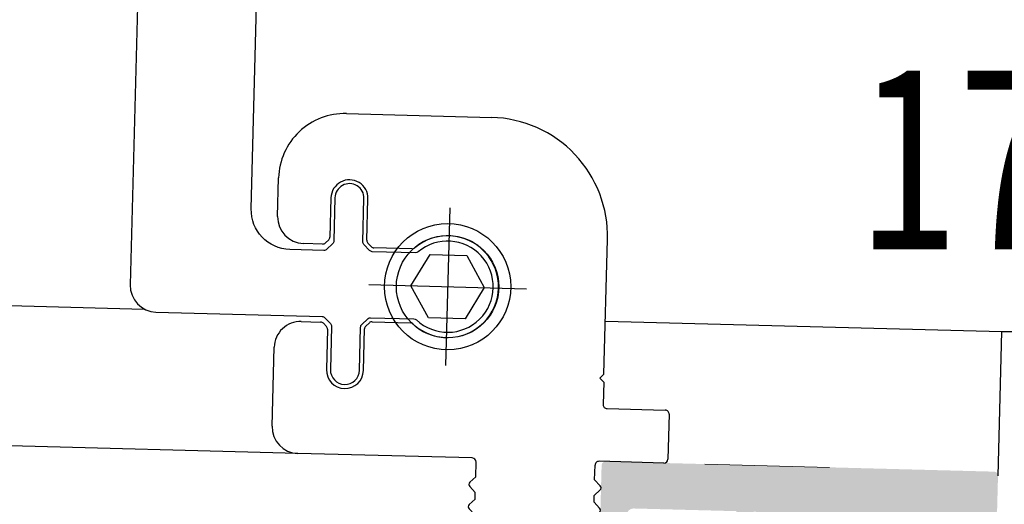
# Model space of a CAD drawing. Units: millimetres. Extents: x 3235 to 9300, y 6790 to 9026.
# Drawn here: x 4711 to 4721, y 7075 to 7079 of the extents above; entities that cross this region are included whole.
import ezdxf

# ---------------------------------------------------------------- set-up
doc = ezdxf.new("R2010")
doc.units = ezdxf.units.MM
doc.header["$PDMODE"] = 98
doc.styles.add('Perfil-01', font='TitilliumWeb-Light.ttf', dxfattribs={"height": 1.8})
doc.dimstyles.new('New_Cota-Perfil 1-2', dxfattribs={"dimtxt": 1.8, "dimasz": 2, "dimexe": 1, "dimexo": 1, "dimgap": 1, "dimtad": 0, "dimtih": 1, "dimtoh": 1, "dimdec": 1, "dimlfac": 2, "dimzin": 11, "dimdsep": 46, "dimtxsty": 'Perfil-01', "dimcen": 0.09, "dimadec": 1, "dimazin": 3, "dimtfac": 1, "dimtdec": 1, "dimtofl": 0, "dimtmove": 0, "dimatfit": 1, "dimfxl": 1, "dimfrac": 2, "dimtzin": 11, "dimlwd": 0, "dimlwe": 0, "dimarcsym": 0})

# ---------------------------------------------------------------- blocks, each defined once
blk = doc.blocks.new('UP-115C_1_2')
at = {"color": 0, "linetype": 'ByBlock', "lineweight": -2, "ltscale": 20}
for p, q in [((24300.02047201197, 24626.09462665569), (30285.54511934817, 24626.09462666296)), ((40189.30125343287, 24626.09462666842), (43102.42318638666, 24626.09462667206)), ((22300.02047201378, 9430.51406869381), (22300.02047201378, 22626.09462665569)), ((32285.54511935181, 22626.09462666296), (32285.54511935181, 21169.12898594455)), ((38189.30125343468, 21169.12898594455), (38189.30125343468, 22626.09462666842)), ((32197.67715370654, 20956.99695158692), (31958.92030213872, 20718.2401000191)), ((38515.92607064777, 20718.2401000191), (38277.16921907814, 20956.99695158874)), ((31746.7882677829, 20630.37213437565), (28702.42318639248, 20630.37213437565)), ((41702.4231863943, 20630.37213437565), (38728.05810500358, 20630.37213437565)), ((48102.42318639393, 19626.09462667206), (48102.42318639393, 8630.51406868908)), ((28702.42318639248, 17830.37213437456), (31846.78826778145, 17830.37213437456)), ((32058.92030213727, 17742.5041687311), (32324.97812061774, 17476.44635025063)), ((32412.8460862612, 17264.31431589481), (32412.8460862612, 14392.76149140824)), ((38007.19485778792, 14392.76149140824), (38007.19485778792, 17279.50888716077)), ((38095.06282343319, 17491.64092151659), (38345.92607064952, 17742.5041687311)), ((38558.05810500533, 17830.37213437638), (41702.4231863943, 17830.37213437638)), ((-22000.0118998496, 9130.514068712728), (-21389.31193174085, 9130.51406871159)), ((-20956.65820309887, 9563.167797353572), (-21389.31193174039, 9130.514068711818)), ((-20198.7545240795, 9130.533237677128), (-20631.38908375231, 9563.167797353572)), ((-19698.7545240795, 9130.533237677128), (-20198.7545240795, 9130.533237677128)), ((-19266.1199644067, 9563.167797351753), (-19698.7545240795, 9130.533237677128)), ((-18508.21628538733, 9130.533237675309), (-18940.85084506014, 9563.167797351753)), ((-18008.21628538733, 9130.533237675309), (-18508.21628538733, 9130.533237675309)), ((-17575.58172571453, 9563.167797349934), (-18008.21628538733, 9130.533237675309)), ((-16817.67804669516, 9130.53323767349), (-17250.31260636797, 9563.167797349934)), ((-16317.67804669516, 9130.53323767349), (-16817.67804669516, 9130.53323767349)), ((-15885.04348702236, 9563.167797360848), (-16317.67804669516, 9130.533237688041)), ((-15127.13980800299, 9130.533237684404), (-15559.7743676758, 9563.167797360848)), ((-14627.13980800299, 9130.533237684404), (-15127.13980800299, 9130.533237684404)), ((-14194.50524833019, 9563.167797359029), (-14627.13980800299, 9130.533237684404)), ((-13436.60156931082, 9130.533237682585), (-13869.23612898181, 9563.167797359029)), ((-12936.60156931082, 9130.533237682585), (-13436.60156931082, 9130.533237682585)), ((-12503.96700963802, 9563.16779735721), (-12936.60156931082, 9130.533237682585)), ((-11746.06333061683, 9130.533237680766), (-12178.69789028964, 9563.16779735721)), ((-11246.06333061683, 9130.533237680766), (-11746.06333061683, 9130.533237680766)), ((-10813.42877094585, 9563.16779735539), (-11246.06333061683, 9130.533237680766)), ((-10055.52509192466, 9130.533237678947), (-10488.15965159747, 9563.16779735539)), ((-9555.525091924665, 9130.533237678947), (-10055.52509192466, 9130.533237678947)), ((-9122.890532253678, 9563.167797353572), (-9555.525091924665, 9130.533237678947)), ((-8364.986853232494, 9130.533237677128), (-8797.6214129053, 9563.167797353572)), ((-7865.005974917949, 9130.552359362582), (-8365.005974917949, 9130.552359362582)), ((-7432.371415246962, 9563.186919037207), (-7865.005974917949, 9130.552359362582)), ((-6626.38455967226, 9563.148628367799), (-5900.000000000546, 8836.764068696539)), ((-5900.000000000546, 8836.76406869563), (-5194.117965630539, 9542.646103061545)), ((-426.5797650050445, 9563.148628367799), (299.8047946657607, 8836.764068696539)), ((299.8047946657607, 8836.76406869563), (1026.189354339749, 9563.148628366207)), ((1861.171159293917, 9563.186919037207), (2293.805718964904, 9130.552359362582)), ((2293.805718964904, 9130.552359362582), (2793.805718964904, 9130.552359362582)), ((2793.78659727945, 9130.533237677128), (3226.421156952256, 9563.167797353572)), ((3551.690276300633, 9563.167797353572), (3984.32483597162, 9130.533237678947)), ((3984.32483597162, 9130.533237678947), (4484.32483597162, 9130.533237678947)), ((4484.32483597162, 9130.533237678947), (4916.959395644426, 9563.16779735539)), ((5242.228514992803, 9563.16779735539), (5674.86307466379, 9130.533237680766)), ((5674.86307466379, 9130.533237680766), (6174.86307466379, 9130.533237680766)), ((6174.86307466379, 9130.533237680766), (6607.497634336597, 9563.16779735721)), ((6932.766753684974, 9563.16779735721), (7365.40131335778, 9130.533237682585)), ((7365.40131335778, 9130.533237682585), (7865.40131335778, 9130.533237682585)), ((7865.40131335778, 9130.533237682585), (8298.035873028768, 9563.167797359029)), ((8623.304992377145, 9563.167797359029), (9055.939552049951, 9130.533237684404)), ((9055.939552049951, 9130.533237684404), (9555.939552049951, 9130.533237684404)), ((9555.939552049951, 9130.533237684404), (9988.574111722757, 9563.167797360848)), ((10313.84323106932, 9563.167797360848), (10746.47779074212, 9130.533237688041)), ((10746.47779074212, 9130.53323767349), (11246.47779074212, 9130.53323767349)), ((11246.47779074212, 9130.53323767349), (11679.11235041493, 9563.167797349934)), ((12004.38146976149, 9563.167797349934), (12437.01602943429, 9130.533237675309)), ((12437.01602943429, 9130.533237675309), (12937.01602943429, 9130.533237675309)), ((12937.01602943429, 9130.533237675309), (13369.6505891071, 9563.167797351753)), ((13694.91970845366, 9563.167797351753), (14127.55426812646, 9130.533237677128)), ((14127.55426812646, 9130.533237677128), (14627.55426812646, 9130.533237677128)), ((14627.55426812646, 9130.533237677128), (15060.18882779927, 9563.167797353572)), ((15385.45794714583, 9563.167797353572), (15818.09250681863, 9130.533237680766)), ((15818.09250681863, 9130.533237666214), (16318.09250681863, 9130.533237666214)), ((16318.09250681863, 9130.533237666214), (16750.72706649144, 9563.167797342658)), ((17075.99618583799, 9563.167797342658), (17508.6307455108, 9130.533237668033)), ((17508.6307455108, 9130.533237668033), (18008.6307455108, 9130.533237668033)), ((18008.6307455108, 9130.533237668033), (18441.26530518361, 9563.167797344477)), ((18766.53442453016, 9563.167797344477), (19199.16898420297, 9130.533237669852)), ((19199.16898420297, 9130.533237669852), (19699.16898420297, 9130.533237669852)), ((19699.16898420297, 9130.533237669852), (20131.80354387578, 9563.167797346296)), ((20457.07266322234, 9563.167797346296), (20889.70722289514, 9130.53323767349)), ((20889.70722289514, 9130.53323767349), (22000.02047202724, 9130.514068699995)), ((-22300.01189985069, 430.5140686901723), (-22300.01189985069, 8830.514068713455)), ((-22000.0118998496, 130.5140686908999), (-21389.23535042022, 130.5140686908999)), ((-20956.65820309887, -302.0630786288621), (-21389.31193174039, 130.5906500128913)), ((-20198.7545240795, 130.571481047582), (-20631.38908375231, -302.0630786288621)), ((-19698.7545240795, 130.571481047582), (-20198.7545240795, 130.571481047582)), ((-19266.1199644067, -302.0630786270431), (-19698.7545240795, 130.571481047582)), ((-18508.21628538733, 130.571481049401), (-18940.85084506014, -302.0630786270431)), ((-18008.21628538733, 130.571481049401), (-18508.21628538733, 130.571481049401)), ((-17575.58172571453, -302.0630786252241), (-18008.21628538733, 130.571481049401)), ((-16817.67804669516, 130.57148105122), (-17250.31260636797, -302.0630786252241)), ((-16317.67804669516, 130.57148105122), (-16817.67804669516, 130.57148105122)), ((-15885.04348702236, -302.063078636138), (-16317.67804669516, 130.571481036668)), ((-15127.13980800299, 130.571481040306), (-15559.7743676758, -302.063078636138)), ((-14627.13980800299, 130.571481040306), (-15127.13980800299, 130.571481040306)), ((-14194.50524833019, -302.063078634319), (-14627.13980800299, 130.571481040306)), ((-13436.60156931082, 130.571481042125), (-13869.23612898181, -302.063078634319)), ((-12936.60156931082, 130.571481042125), (-13436.60156931082, 130.571481042125)), ((-12503.96700963802, -302.0630786325), (-12936.60156931082, 130.571481042125)), ((-11746.06333061683, 130.571481043944), (-12178.69789028964, -302.0630786325)), ((-11246.06333061683, 130.571481043944), (-11746.06333061683, 130.571481043944)), ((-10813.42877094585, -302.063078630681), (-11246.06333061683, 130.571481043944)), ((-10055.52509192466, 130.571481045763), (-10488.15965159747, -302.063078630681)), ((-9555.525091924665, 130.571481045763), (-10055.52509192466, 130.571481045763)), ((-9122.890532253678, -302.0630786288621), (-9555.525091924665, 130.571481045763)), ((-8364.986853232494, 130.571481047582), (-8797.6214129053, -302.0630786288621)), ((-7865.005974917949, 130.5523593621274), (-8365.005974917949, 130.5523593621274)), ((-7432.371415246962, -302.0822003124977), (-7865.005974917949, 130.5523593621274)), ((-6626.38455967226, -302.0439096430891), (-5900.000000000546, 424.3406500281708)), ((-5900.000000000546, 424.3406500290803), (-5194.117965630539, -281.5413843368333)), ((-426.5797650050445, -302.0439096430891), (299.8047946657607, 424.3406500281708)), ((299.8047946657607, 424.3406500290803), (1026.189354339749, -302.0439096414975)), ((1861.171159293917, -302.0822003124977), (2293.805718964904, 130.5523593621274)), ((2293.805718964904, 130.5523593621274), (2793.805718964904, 130.5523593621274)), ((2793.78659727945, 130.571481047582), (3226.421156952256, -302.0630786288621)), ((3551.690276300633, -302.0630786288621), (3984.32483597162, 130.571481045763)), ((3984.32483597162, 130.571481045763), (4484.32483597162, 130.571481045763)), ((4484.32483597162, 130.571481045763), (4916.959395644426, -302.063078630681)), ((5242.228514992803, -302.063078630681), (5674.86307466379, 130.571481043944)), ((5674.86307466379, 130.571481043944), (6174.86307466379, 130.571481043944)), ((6174.86307466379, 130.571481043944), (6607.497634336597, -302.0630786325)), ((6932.766753684974, -302.0630786325), (7365.40131335778, 130.571481042125)), ((7365.40131335778, 130.571481042125), (7865.40131335778, 130.571481042125)), ((7865.40131335778, 130.571481042125), (8298.035873028768, -302.063078634319)), ((8623.304992377145, -302.063078634319), (9055.939552049951, 130.571481040306)), ((9055.939552049951, 130.571481040306), (9555.939552049951, 130.571481040306)), ((9555.939552049951, 130.571481040306), (9988.574111722757, -302.063078636138)), ((10313.84323106932, -302.063078636138), (10746.47779074212, 130.571481036668)), ((10746.47779074212, 130.57148105122), (11246.47779074212, 130.57148105122)), ((11246.47779074212, 130.57148105122), (11679.11235041493, -302.0630786252241)), ((12004.38146976149, -302.0630786252241), (12437.01602943429, 130.571481049401)), ((12437.01602943429, 130.571481049401), (12937.01602943429, 130.571481049401)), ((12937.01602943429, 130.571481049401), (13369.6505891071, -302.0630786270431)), ((13694.91970845366, -302.0630786270431), (14127.55426812646, 130.571481047582)), ((14127.55426812646, 130.571481047582), (14627.55426812646, 130.571481047582)), ((14627.55426812646, 130.571481047582), (15060.18882779927, -302.0630786288621)), ((15385.45794714583, -302.0630786288621), (15818.09250681863, 130.571481043944)), ((15818.09250681863, 130.5714810584959), (16318.09250681863, 130.5714810584959)), ((16318.09250681863, 130.5714810584959), (16750.72706649144, -302.0630786179481)), ((17075.99618583799, -302.0630786179481), (17508.6307455108, 130.5714810566769)), ((17508.6307455108, 130.5714810566769), (18008.6307455108, 130.5714810566769)), ((18008.6307455108, 130.5714810566769), (18441.26530518361, -302.0630786197671)), ((18766.53442453016, -302.0630786197671), (19199.16898420297, 130.5714810548579)), ((19199.16898420297, 130.5714810548579), (19699.16898420297, 130.5714810548579)), ((19699.16898420297, 130.5714810548579), (20131.80354387578, -302.0630786215861)), ((20457.07266322234, -302.0630786215861), (20889.70722289514, 130.57148105122)), ((20889.68805391687, 130.5140687061339), (22000.02047202724, 130.5140687036328)), ((22300.02047201378, -5072.905933546281), (22300.02047201378, -169.4859313083725)), ((26300.02047202834, -669.4859313101915), (26300.02047202834, -5072.905933546281)), ((28299.94980947595, -369.4859313109191), (26600.02047202761, -369.4859313109191)), ((26000.02047202724, -5372.905933545553), (22600.02047201306, -5372.905933545553))]:
    blk.add_line(p, q, dxfattribs=at)
at = {"color": 0, "linetype": 'ByBlock', "lineweight": -2}
for p, q in [((-7273.933549691265, 9630.51406869613), (-6789.01911934463, 9630.514068694993)), ((-7273.933549683534, 9630.514068696357), (-6789.019119344175, 9630.514068694993)), ((-4981.985931274721, 9630.514068704999), (-589.2143246783235, 9630.514068694993)), ((1702.733293730489, 9630.514068696357), (1188.823914009845, 9630.514068694993)), ((-7273.933549691265, -369.4093499714199), (-6789.01911934463, -369.4093499702831)), ((-7273.933549683534, -369.4093499716473), (-6789.019119344175, -369.4093499702831)), ((-4981.985931274721, -369.4093499802875), (-589.2143246783235, -369.4093499702831)), ((1702.733293730489, -369.4093499716473), (1188.823914009845, -369.4093499702831)), ((28299.94980947686, -369.4859313109191), (28599.98810015077, -69.44764063837283)), ((28599.98810015077, -69.44764063837283), (28899.98810014913, -369.4476406378726)), ((28899.98810014913, -369.4476406378726), (39102.38810014926, -369.4476406378726))]:
    blk.add_line(p, q, dxfattribs=at)
at = {"color": 0, "linetype": 'ByBlock', "lineweight": -2, "ltscale": 20}
for centre, radius, start, end in [((24300.02047201378, 22626.09462665569), 2000, 90.00000000010422, 180), ((30285.54511935181, 22626.09462666296), 2000, 0, 90.00000000010422), ((40189.30125343468, 22626.09462666842), 2000, 90.00000000010422, 180), ((43102.42318639393, 19626.09462667206), 5000, 0, 90.00000000010422), ((31985.5451193489, 21169.12898594455), 300.0000000024556, 315.0000000000092, 0), ((38489.30125343395, 21169.12898594455), 300.000000000115, 180, 224.9999999999908), ((28702.42318639248, 19230.37213437601), 1399.999999999636, 90, 270), ((31746.7882677829, 20930.37213437492), 299.9999999993111, 269.9999999998957, 314.9999999998619), ((38728.05810500358, 20930.37213437492), 299.9999999992724, 225.0000000001382, 270.0000000001042), ((41702.4231863943, 19230.37213437601), 1399.999999999636, 270, 90), ((31846.78826778145, 17530.37213437528), 299.9999999992724, 45.00000000013819, 90.00000000020843), ((32112.84608626192, 17264.31431589481), 299.9999999997131, 0, 44.99999999999079), ((38307.194857789, 17279.50888715895), 300.0000000001819, 134.9999999997144, 179.9999999996873), ((38558.05810500716, 17530.37213437528), 300.0000000008385, 90.00000000031268, 135.0000000001566), ((35210.02047203184, 11630.51406868908), 3850.000000013117, 138.2714904521523, 41.72850954799485), ((32112.84608625829, 14392.76149139732), 300.0000000041609, 318.2714904541917, 0), ((38307.194857789, 14392.76149140824), 300.000000000703, 180, 221.7285095478476), ((-22000.01189985142, 8830.514068713455), 299.9999999992724, 89.99999999989578, 180), ((-20794.02364342468, 9400.533237681202), 229.9999999998845, 44.9999999998434, 135.0000000001566), ((-19103.48540473433, 9400.533237679383), 230.0000000002061, 44.99999999969601, 135.000000000304), ((-17412.94716604034, 9400.533237677564), 230.0000000002061, 44.99999999969601, 135.000000000304), ((-15722.40892734817, 9400.533237688478), 229.9999999998845, 44.9999999998434, 135.0000000001566), ((-14031.870688656, 9400.533237686659), 230.0000000002061, 44.99999999969601, 135.000000000304), ((-12341.33244996383, 9400.53323768484), 230.0000000002061, 44.99999999969601, 135.000000000304), ((-10650.79421127166, 9400.533237683021), 230.0000000002061, 44.99999999969601, 135.000000000304), ((-8960.255972579489, 9400.533237681202), 230.0000000002061, 44.99999999969601, 135.000000000304), ((-7269.736855572773, 9400.552359364838), 230.0000000002061, 88.95449476078973, 135.000000000304), ((-4981.985931275631, 9330.514068704815), 300.0000000000001, 89.99999999984367, 134.9999999998618), ((1698.536599619729, 9400.552359364838), 230.0000000002061, 44.99999999969601, 91.04550523921027), ((3389.055716626444, 9400.533237681202), 230.0000000002061, 44.99999999969601, 135.000000000304), ((5079.593955318614, 9400.533237683021), 230.0000000002061, 44.99999999969601, 135.000000000304), ((6770.132194010785, 9400.53323768484), 230.0000000002061, 44.99999999969601, 135.000000000304), ((8460.670432702957, 9400.533237686659), 230.0000000002061, 44.99999999969601, 135.000000000304), ((10151.20867139513, 9400.533237688478), 229.9999999998845, 44.9999999998434, 135.0000000001566), ((11841.7469100873, 9400.533237677564), 230.0000000002061, 44.99999999969601, 135.000000000304), ((13532.28514878129, 9400.533237679383), 230.0000000002061, 44.99999999969601, 135.000000000304), ((15222.82338747164, 9400.533237681202), 229.9999999998845, 44.9999999998434, 135.0000000001566), ((16913.36162616381, 9400.533237670288), 230.0000000002061, 44.99999999969601, 135.000000000304), ((18603.89986485779, 9400.533237672107), 230.0000000002061, 44.99999999969601, 135.000000000304), ((20294.43810354815, 9400.533237673926), 229.9999999998845, 44.9999999998434, 135.0000000001566), ((22000.02047202724, 9430.514068706543), 299.9999999865395, 269.9999999977072, 359.9999999976029), ((39102.42318639393, 8630.51406868908), 8999.999999999887, 270, 0), ((-22000.01189985142, 430.5140686901723), 299.9999999992724, 180, 270.0000000001042), ((22000.02047202724, -169.4859313029156), 299.9999999865395, 0, 90.00000000229285), ((-20794.02364342468, -139.4285189564926), 229.9999999998845, 224.9999999998434, 315.0000000001566), ((-19103.48540473433, -139.4285189546736), 230.0000000002061, 224.999999999696, 315.000000000304), ((-17412.94716604034, -139.4285189528546), 230.0000000002061, 224.999999999696, 315.000000000304), ((-15722.40892734817, -139.4285189637685), 229.9999999998845, 224.9999999998434, 315.0000000001566), ((-14031.870688656, -139.4285189619495), 230.0000000002061, 224.999999999696, 315.000000000304), ((-12341.33244996383, -139.4285189601305), 230.0000000002061, 224.999999999696, 315.000000000304), ((-10650.79421127166, -139.4285189583115), 230.0000000002061, 224.999999999696, 315.000000000304), ((-8960.255972579489, -139.4285189564926), 230.0000000002061, 224.999999999696, 315.000000000304), ((-7269.736855572773, -139.4476406401282), 230.0000000002061, 224.999999999696, 271.0455052392103), ((-4981.985931275631, -69.40934998010562), 300.0000000000001, 225.0000000001382, 270.0000000001563), ((1698.536599619729, -139.4476406401282), 230.0000000002061, 268.9544947607897, 315.000000000304), ((3389.055716626444, -139.4285189564926), 230.0000000002061, 224.999999999696, 315.000000000304), ((5079.593955318614, -139.4285189583115), 230.0000000002061, 224.999999999696, 315.000000000304), ((6770.132194010785, -139.4285189601305), 230.0000000002061, 224.999999999696, 315.000000000304), ((8460.670432702957, -139.4285189619495), 230.0000000002061, 224.999999999696, 315.000000000304), ((10151.20867139513, -139.4285189637685), 229.9999999998845, 224.9999999998434, 315.0000000001566), ((11841.7469100873, -139.4285189528546), 230.0000000002061, 224.999999999696, 315.000000000304), ((13532.28514878129, -139.4285189546736), 230.0000000002061, 224.999999999696, 315.000000000304), ((15222.82338747164, -139.4285189564926), 229.9999999998845, 224.9999999998434, 315.0000000001566), ((16913.36162616381, -139.4285189455786), 230.0000000002061, 224.999999999696, 315.000000000304), ((18603.89986485779, -139.4285189473976), 230.0000000002061, 224.999999999696, 315.000000000304), ((20294.43810354815, -139.4285189492166), 229.9999999998845, 224.9999999998434, 315.0000000001566), ((26600.02047202761, -669.4859313101915), 299.9999999992724, 89.99999999989578, 180), ((22600.02047201306, -5072.905933546281), 299.9999999992724, 180, 270), ((26000.02047202724, -5072.905933546281), 299.9999999997272, 269.9999999998957, 0)]:
    blk.add_arc(centre, radius, start, end, dxfattribs=at)
at = {"color": 0, "linetype": 'ByBlock', "lineweight": -2}
for centre, start, end in [((-6789.01911934463, 9400.514068694974), 44.99999999998158, 89.99999999989578), ((-589.2143246783235, 9400.514068694974), 44.99999999998158, 89.99999999989578), ((1188.823914009845, 9400.514068694974), 90.00000000010422, 135.0000000000184), ((-6789.01911934463, -139.4093499702649), 270.0000000001042, 315.0000000000184), ((-589.2143246783235, -139.4093499702649), 270.0000000001042, 315.0000000000184), ((1188.823914009845, -139.4093499702649), 224.9999999999816, 269.9999999998957)]:
    blk.add_arc(centre, 230.0000000000001, start, end, dxfattribs=at)
blk = doc.blocks.new('UP-116C_1_2')
at = {"color": 0, "linetype": 'ByBlock', "lineweight": -2, "flags": 128}
blk.add_lwpolyline([(-24004.09018051869, -500.0349076617566, 0.4141972610232214), (-22004.20149374077, -2500.034904564018), (-22004.20018051955, -2500.034910761315), (-9431.240180520035, -2500.734910761821), (-9431.237551088998, -2500.734908124286, -0.1988636440319541), (-9219.150183240345, -2588.574922006956), (-9219.150180519136, -2588.574910761963), (-8787.780180518894, -3019.844910761094), (-8787.780186887176, -3019.844925287543, -0.1989358284932966), (-8699.8901805473, -3231.994911098809), (-8699.890180520015, -3231.994910762296), (-8699.890180520015, -6500.394910761315), (-8699.858625448542, -6500.396854642532, 0.9999826923013634), (-6499.858626106288, -6500.434931909695), (-6499.890180519287, -6500.434910762124), (-6499.890180519287, -3232.094910761589), (-6499.890180492002, -3232.094917007998, -0.1989358410933068), (-6412.000184436693, -3019.94491239202), (-6412.000180520408, -3019.944910762206), (-5980.530180519054, -2588.574910761963), (-5980.530174059822, -2588.574918263475, -0.1988225568566034), (-5768.490235532227, -2500.734910772735), (-5768.490180518711, -2500.734910761821), (-2494.52018052034, -2500.034910761315), (-2494.518891397092, -2500.034916900404, -0.1840259852933355), (-2294.898371705131, -2576.032116170609), (-2294.898356696649, -2576.032129540181, 2.230176365816213), (-2294.970417075092, 2575.9679316252), (-2294.970477498282, 2575.967877794028, -0.1839754239532439), (-2494.530184489122, 2499.965089253237), (-2494.530180520087, 2499.965089238685), (-5768.430180520227, 2499.965089238685), (-5768.430184241879, 2499.96508926597, -0.1989088394108642), (-5980.558146164185, 2587.83305488214), (-5980.560180520115, 2587.835089238069), (-6412.020180519903, 3019.295089237858), (-6412.022214875833, 3019.297123593788, -0.1989088394108642), (-6499.890180492002, 3231.425085516094), (-6499.890180519287, 3231.425089237746), (-6499.890180519287, 6499.965089238685), (-6499.858065686567, 6500.000000001819, 1), (-8699.858065687295, 6500.000000001819), (-8699.890180520015, 6499.965089238685), (-8699.890180520015, 3231.325089238453), (-8699.8901805473, 3231.325085514982, -0.1989088394108642), (-8787.758146163469, 3019.197123594495), (-8787.760180519399, 3019.195089238565), (-9219.120180519894, 2587.835089238069), (-9219.122214875824, 2587.83305488214, -0.1989088394108642), (-9431.250176796311, 2499.96508926597), (-9431.250180519783, 2499.965089238685), (-12004.09018051869, 2499.965089238685, -0.4142135623730951), (-15004.09018051869, 5499.965089236866), (-15004.09018051869, 42104.96508923825), (-15304.09018051978, 42404.96508923752), (-15004.09018051869, 42704.96508923679), (-15004.09018051869, 43904.96508923752), (-15004.09018051869, 43904.96539466949, -0.4142132641759834), (-14704.09018051942, 44204.96508923679), (3992.109819480902, 44204.96508923679, 0.4142135623730951), (4992.109819480902, 45204.96508923861), (4992.109819480902, 51199.9650892376, 0.4142135623730951), (3992.109819480902, 52199.9650892376), (-4484.030180519767, 52199.96508923941), (-4484.026111807907, 52199.96508923941, 0.198912367379658), (-4696.158146163725, 52112.09712359414), (-4696.160180519655, 52112.09508923821), (-5008.290180519907, 51799.96508923796), (-5320.290180519805, 52112.06508923897), (-5320.288264982082, 52112.06314104675, 0.1989504445459933), (-5532.450174920086, 52199.96508921031), (-5532.450180518936, 52199.96508923941), (-14004.09018051869, 52199.9650892376, -0.4142135623730951), (-15004.09018051869, 53199.9650892376), (-15004.09018051869, 54199.9650892376), (-15004.09018051869, 54199.96576797712, 0.4142133635750137), (-16004.09018051778, 55199.9650892376), (-23004.09018051778, 55199.96508923941), (-23004.09027748083, 55199.96508923941, 0.4142135339733675), (-24004.09018051869, 54199.9650892376), (-24004.09018051869, -500.0349107613147)], format="xyb", dxfattribs=at)
blk = doc.blocks.new('*D249')
at = {"color": 0, "lineweight": 0}
for p, q in [((4718.221552309304, 7075.006654893099), (4719.475995642799, 7074.973806138355)), ((4725.039270804347, 7075.006655069192), (4723.784820746147, 7074.973806138355))]:
    blk.add_line(p, q, dxfattribs=at)
for start, end in [(215.4561851013915, 252.4123702028037), (287.5876297971964, 324.5438148986086)]:
    blk.add_arc((4721.630408194473, 7074.917390860248), 3.15515106811883, start, end, dxfattribs=at)
at = {"color": 0}
for points in [[(4719.379155876829, 7073.184485478219), (4718.741544892523, 7072.989814789269), (4718.476338317823, 7074.999983086663)], [(4724.519271496422, 7072.989814789269), (4723.881660512116, 7073.184485478219), (4724.784478071122, 7074.999983086663)]]:
    blk.add_solid(points, dxfattribs=at)
at = {"layer": 'DEFPOINTS', "color": 0}
for p in [(4723.1840789161, 7077.663494563936), (4717.221894984328, 7075.032831841407), (4726.038928129323, 7075.032832017499), (4721.630408194473, 7074.917390860248)]:
    blk.add_point(p, dxfattribs=at)
at = {"color": 0, "insert": (4721.630408194473, 7078.072541928367), "char_height": 1.8, "attachment_point": 5, "style": 'Perfil-01'}
blk.add_mtext('\\H1x;\\W0.75;177%%d', dxfattribs=at)

msp = doc.modelspace()

# ---------------------------------------------------------------- hatches: boundary and pattern name
at = {"true_color": 0x767676}
h = msp.add_hatch(color=8, dxfattribs=at)
edge = h.paths.add_edge_path(flags=16)
edge.add_arc((4717.50155395569, 7074.492552742922), 0.06660000000000002, 88.50000000026262, 178.5000000002626, ccw=False)
edge.add_line((4717.503297340447, 7074.559129920766), (4718.727838057081, 7074.527064193601))
edge.add_arc((4718.726792026226, 7074.487117886893), 0.03996000000232598, -1.4999999993673896, 88.49999999932902, ccw=False)
edge.add_line((4718.766738332935, 7074.486071856038), (4718.623447098998, 7069.014000401036))
edge.add_arc((4718.556869921154, 7069.015743785794), 0.06660000000000002, 268.5000000002626, 358.5000000002626, ccw=False)
edge.add_line((4718.555126536396, 7068.949166607952), (4717.357216690893, 7068.980534981213))
edge.add_arc((4717.358960075651, 7069.047112159056), 0.06660000000000002, 178.5000000002626, 268.5000000002626, ccw=False)
edge.add_line((4717.292382897807, 7069.048855543813), (4717.345478203797, 7071.076483475354))
edge.add_arc((4717.385424510507, 7071.075437444499), 0.03996000000329517, 133.4999999997485, 178.5000000006667, ccw=False)
edge.add_line((4717.35791786166, 7071.104423404367), (4717.41588950342, 7071.159436438271))
edge.add_line((4717.41588950342, 7071.15943643827), (4717.415890106025, 7071.159437010134))
edge.add_arc((4717.388383132542, 7071.188422661927), 0.03996000000018663, 313.500641706788, 358.5000000005301)
edge.add_line((4717.428329439248, 7071.187376631073), (4717.45042048094, 7072.030999477545))
edge.add_line((4717.45042048094, 7072.030999477545), (4717.450420465545, 7072.030998889657))
edge.add_arc((4717.410474160048, 7072.032044966632), 0.03995999999941854, 358.4999338476752, 403.4993082802171)
edge.add_line((4717.439460451993, 7072.059551265533), (4717.439459856133, 7072.059551893453))
edge.add_line((4717.439459856132, 7072.059551893453), (4717.431777051642, 7072.06764788012))
edge.add_line((4717.431777051643, 7072.06764788012), (4717.431777347962, 7072.067647567866))
edge.add_arc((4717.460763275296, 7072.09515425099), 0.03995999999984399, 133.4999999461397, 223.5000677609708, ccw=False)
edge.add_line((4717.433256626478, 7072.124140210883), (4717.441352335154, 7072.131822751544))
edge.add_line((4717.441352335154, 7072.131822751544), (4717.441352933087, 7072.131823318974))
edge.add_arc((4717.413845964276, 7072.160808975201), 0.03996000000018663, 313.5006324714707, 358.4999999992266)
edge.add_line((4717.453792270982, 7072.159762944346), (4717.475883312673, 7073.003385790818))
edge.add_line((4717.475883312674, 7073.003385790818), (4717.475883297628, 7073.003385216256))
edge.add_arc((4717.435936991782, 7073.004431279905), 0.03995999999941854, 358.4999529613123, 403.4993198704896)
edge.add_line((4717.464923278163, 7073.03193758467), (4717.464922687867, 7073.031938206726))
edge.add_line((4717.464922687866, 7073.031938206728), (4717.409909653962, 7073.089909848487))
edge.add_arc((4717.43889561383, 7073.117416497334), 0.03996000000322767, 178.5000000006667, 223.5000000015921, ccw=False)
edge.add_line((4717.39894930712, 7073.118462528188), (4717.434976777846, 7074.49429612768))
edge = h.paths.add_edge_path()
edge.add_line((4721.136633041513, 7074.930320817679), (4717.221894984323, 7075.032831841409))
edge.add_arc((4717.220848953468, 7074.992885534701), 0.03996000000232598, 88.49999999932898, 178.5000000006326)
edge.add_line((4717.18090264676, 7074.993931565555), (4716.830830987494, 7061.625234254609))
edge.add_arc((4716.870777294202, 7061.624188223754), 0.03996000000232598, 178.499999999329, 268.499999999329)
edge.add_line((4716.869731263347, 7061.584241917046), (4716.922993005621, 7061.582847209241))
edge.add_arc((4716.924039036476, 7061.622793515946), 0.03995999999838878, 268.5000000017656, 358.4999999978547)
edge.add_line((4716.96398534318, 7061.62174748509), (4716.965380050985, 7061.675009227365))
edge.add_arc((4717.005326357694, 7061.673963196512), 0.03996000000232598, 88.5000000019362, 178.5000000019362, ccw=False)
edge.add_line((4717.006372388549, 7061.71390950322), (4720.787956090052, 7061.614885249004))
edge.add_arc((4720.789002120906, 7061.654831555708), 0.03995999999844943, 268.5000000017656, 358.4999999991583)
edge.add_line((4720.82894842761, 7061.653785524854), (4720.844290213475, 7062.23966468988))
edge.add_arc((4720.80434390677, 7062.240710720733), 0.03995999999844943, 358.5000000004619, 448.4999999991583)
edge.add_line((4720.805389937625, 7062.280657027438), (4720.525752475245, 7062.287979592096))
edge.add_arc((4720.52470644439, 7062.248033285388), 0.03996000000232598, 88.49999999932898, 178.5000000019362)
edge.add_line((4720.484760137682, 7062.249079316241), (4720.482668075976, 7062.169186702836))
edge.add_arc((4720.522614382688, 7062.168140671982), 0.03996000000620265, 178.5000000007691, 268.4999999994655)
edge.add_line((4720.521568351833, 7062.128194365269), (4720.64140727192, 7062.125056272706))
edge.add_arc((4720.640361241067, 7062.085109966039), 0.03995999996174251, -1.5011765171711886, 88.50000000040012, ccw=False)
edge.add_line((4720.680307526247, 7062.084063114924), (4720.680307617532, 7062.084066598238))
edge.add_line((4720.680307617531, 7062.084066598238), (4720.674393424801, 7061.857703844893))
edge.add_line((4720.674393424801, 7061.857703844893), (4720.674393330794, 7061.857700258091))
edge.add_arc((4720.634447048289, 7061.858747212598), 0.0399599999958298, 268.49999999644865, 358.4986751864409, ccw=False)
edge.add_line((4720.633401017432, 7061.818800905898), (4719.980944674631, 7061.835886076575))
edge.add_arc((4719.981990705488, 7061.875832383275), 0.03995999999451215, 178.500000001629, 268.49999999641454, ccw=False)
edge.add_line((4719.942044398787, 7061.876878414128), (4719.947971906962, 7062.103240818806))
edge.add_arc((4719.987918213663, 7062.102194787951), 0.03995999999457272, 88.49999999902172, 178.4999999990218, ccw=False)
edge.add_line((4719.988964244518, 7062.142141094651), (4720.108803164635, 7062.139003002088))
edge.add_arc((4720.109849195491, 7062.1789493088), 0.03996000000620265, 268.4999999994655, 358.4999999994655)
edge.add_line((4720.149795502202, 7062.177903277945), (4720.151887563913, 7062.257795891351))
edge.add_arc((4720.111941257204, 7062.258841922207), 0.03996000000232598, 358.4999999966876, 448.499999999329)
edge.add_line((4720.112987288059, 7062.298788228914), (4719.833363141111, 7062.306110444895))
edge.add_arc((4719.832317110257, 7062.266164138187), 0.03996000000232598, 88.49999999932898, 178.499999999329)
edge.add_line((4719.792370803549, 7062.267210169042), (4719.78400255671, 7061.94763971539))
edge.add_arc((4719.744056250011, 7061.948685746244), 0.03995999999457272, 268.4999999990217, 358.4999999990217, ccw=False)
edge.add_line((4719.743010219156, 7061.908739439545), (4717.172465382625, 7061.976051525022))
edge.add_arc((4717.174208767383, 7062.042628702864), 0.06660000000000002, 178.4999999994805, 268.5000000002626, ccw=False)
edge.add_line((4717.107631589539, 7062.044372087621), (4717.120323848984, 7062.529069920844))
edge.add_line((4717.120323848985, 7062.529069920844), (4717.081423573133, 7062.570062258405))
edge.add_line((4717.081423573132, 7062.570062258405), (4717.122415910693, 7062.608962534263))
edge.add_line((4717.122415910693, 7062.608962534261), (4717.135098213636, 7063.093280144061))
edge.add_arc((4717.175044520343, 7063.092234113208), 0.03996000000329517, 133.4999999997485, 178.5000000019703, ccw=False)
edge.add_line((4717.147537871499, 7063.121220073075), (4717.205509513258, 7063.176233106979))
edge.add_line((4717.205509513258, 7063.176233106979), (4717.205509971624, 7063.176233541957))
edge.add_arc((4717.178003142386, 7063.205219330635), 0.03995999999941575, 313.5003565787208, 358.5000755901348)
edge.add_line((4717.217949450471, 7063.204173352482), (4717.217949434905, 7063.204172758014))
edge.add_line((4717.217949434906, 7063.204172758014), (4717.239883237478, 7064.041790884814))
edge.add_line((4717.23988323748, 7064.041790884814), (4717.239883221941, 7064.04179029144))
edge.add_arc((4717.199936916586, 7064.042836373905), 0.03995999999941854, 358.4999259736773, 403.4998832777475)
edge.add_line((4717.228922932489, 7064.070342963698), (4717.228922612666, 7064.070343300722))
edge.add_line((4717.228922612665, 7064.070343300722), (4717.221240072115, 7064.078439009254))
edge.add_arc((4717.250226032094, 7064.10594565825), 0.03996000018628543, 133.5004324450839, 223.5000000435237, ccw=False)
edge.add_line((4717.222719164347, 7064.13493141064), (4717.230815091685, 7064.142614158813))
edge.add_line((4717.230815091687, 7064.142614158813), (4717.230815545533, 7064.142614589502))
edge.add_arc((4717.203308720816, 7064.171600382469), 0.03995999999941575, 313.5003476441495, 358.5000568417482)
edge.add_line((4717.243255028559, 7064.170554391245), (4717.243255013335, 7064.170553809848))
edge.add_line((4717.243255013334, 7064.170553809847), (4717.265189164585, 7065.008185252085))
edge.add_line((4717.265189164586, 7065.008185252085), (4717.265189149191, 7065.008184664213))
edge.add_arc((4717.225242843693, 7065.009230741172), 0.03995999999941854, 358.4999338711744, 403.4996451942776)
edge.add_line((4717.254228973892, 7065.03673721052), (4717.25422853977, 7065.036737667994))
edge.add_line((4717.254228539772, 7065.036737667993), (4717.199215505868, 7065.094709309757))
edge.add_arc((4717.228201465728, 7065.122215958598), 0.03995999999367629, 178.5000000015949, 223.4999999994106, ccw=False)
edge.add_line((4717.188255159028, 7065.123261989452), (4717.227646548996, 7066.62755848189))
edge.add_arc((4717.267592855709, 7066.626512451036), 0.03996000000620265, 88.4999999994655, 178.4999999994655, ccw=False)
edge.add_line((4717.268638886564, 7066.666458757748), (4718.654109957476, 7066.630178920948))
edge.add_arc((4718.651320541863, 7066.523655436399), 0.1065599999999998, -1.5000000001259082, 88.49999999987409, ccw=False)
edge.add_line((4718.757844026413, 7066.520866020788), (4718.729028265567, 7065.420436510566))
edge.add_arc((4719.035283283645, 7065.412416940682), 0.3063600000000005, 178.5000000001319, 264.140387387705)
edge.add_arc((4721.132182490008, 7085.844538936009), 20.84580000000002, 264.1403873877308, 268.0321753791222)
edge.add_arc((4720.419804236313, 7065.110873460902), 0.0998999999999981, 268.032175379028, 448.032175379028)
edge.add_arc((4721.132182490008, 7085.844538936009), 20.64600000000003, 264.1403873877314, 268.032175379123, ccw=False)
edge.add_arc((4719.035283283645, 7065.412416940682), 0.1065600000000001, 178.5000000003629, 264.14038738777003, ccw=False)
edge.add_line((4718.928759799095, 7065.415206356294), (4718.957575559942, 7066.515635866516))
edge.add_arc((4719.064099044492, 7066.512846450903), 0.1065599999999999, 88.49999999987409, 178.4999999998741, ccw=False)
edge.add_line((4719.066888460104, 7066.619369935454), (4719.933390429738, 7066.596679782837))
edge.add_arc((4719.932344398883, 7066.556733476125), 0.03996000000620265, -1.5000000018380888, 88.4999999994655, ccw=False)
edge.add_line((4719.972290705597, 7066.55568744527), (4719.96494233884, 7066.275064640666))
edge.add_arc((4720.004888645544, 7066.274018609811), 0.03995999999844943, 178.4999999991583, 268.4999999991583)
edge.add_line((4720.003842614689, 7066.234072303105), (4720.248846629152, 7066.227656647199))
edge.add_arc((4720.249892660006, 7066.2676029539), 0.03995999999457272, 268.500000001629, 358.4999999990218)
edge.add_line((4720.289838966706, 7066.266556923046), (4720.291931028415, 7066.346449536471))
edge.add_arc((4720.251984721715, 7066.347495567325), 0.03995999999457272, 358.4999999990218, 448.5000000016289)
edge.add_line((4720.253030752569, 7066.387441874025), (4720.167146193148, 7066.389690840362))
edge.add_arc((4720.168192224002, 7066.42963714707), 0.03996000000226548, 178.4999999992949, 268.5000000019362, ccw=False)
edge.add_line((4720.128245917294, 7066.430683177925), (4720.134173425468, 7066.657045582587))
edge.add_arc((4720.174119732177, 7066.655999551732), 0.03996000000232598, 88.49999999932902, 178.5000000006326, ccw=False)
edge.add_line((4720.175165763032, 7066.695945858441), (4720.760712042173, 7066.6806127895))
edge.add_arc((4720.759666011318, 7066.640666482792), 0.03996000000226548, -1.5000000007051995, 88.4999999992948, ccw=False)
edge.add_line((4720.799612318026, 7066.639620451937), (4720.793684809851, 7066.413258047276))
edge.add_arc((4720.753738503143, 7066.414304078129), 0.03996000000232598, 268.49999999932896, 358.50000000063255, ccw=False)
edge.add_line((4720.75269247229, 7066.374357771421), (4720.666142141087, 7066.376624171606))
edge.add_arc((4720.665096110231, 7066.336677864905), 0.03995999999457272, 88.49999999902175, 178.4999999990218)
edge.add_line((4720.625149803531, 7066.33772389576), (4720.623057741822, 7066.257831282335))
edge.add_arc((4720.663004048523, 7066.256785251481), 0.03995999999457272, 178.5000000003253, 268.4999999990217)
edge.add_line((4720.661958017668, 7066.21683894478), (4720.908293575689, 7066.210388421177))
edge.add_arc((4720.909339606544, 7066.250334727882), 0.03995999999850991, 268.4999999991583, 358.5000000004619)
edge.add_line((4720.949285913248, 7066.249288697027), (4720.963590385185, 7066.795554441233))
edge.add_arc((4720.923644078477, 7066.796600472089), 0.03996000000232598, 358.499999999329, 448.499999999329)
edge.add_line((4720.924690109332, 7066.836546778797), (4717.275594991739, 7066.932101697344))
edge.add_arc((4717.276641022592, 7066.972048004052), 0.03996000000226548, 178.5000000005984, 268.5000000019362, ccw=False)
edge.add_line((4717.236694715884, 7066.973094034906), (4717.281270619302, 7068.675379108208))
edge.add_arc((4717.321216926011, 7068.674333077353), 0.03996000000232598, 88.5000000019362, 178.5000000006326, ccw=False)
edge.add_line((4717.322262956866, 7068.714279384061), (4718.772953031201, 7068.676291727554))
edge.add_arc((4718.775742446811, 7068.782815212097), 0.1065599999945727, 268.4999999997973, 358.5000000002861)
edge.add_line((4718.882265931356, 7068.780025796486), (4718.966129837007, 7071.982659143893))
edge.add_arc((4718.926183530304, 7071.983705174747), 0.03995999999554188, 358.4999999990559, 403.5000000096227)
edge.add_line((4718.955169490162, 7072.011211823594), (4718.939051545424, 7072.028196593413))
edge.add_line((4718.939051545423, 7072.028196593414), (4718.93905180921, 7072.028196315438))
edge.add_arc((4718.968037769078, 7072.05570296428), 0.03996000000031517, 133.499999999652, 223.499999998706, ccw=False)
edge.add_line((4718.940531120232, 7072.084688924147), (4718.940530842257, 7072.084688660358))
edge.add_line((4718.940530842259, 7072.084688660357), (4718.957515612093, 7072.100806605107))
edge.add_arc((4718.930008963247, 7072.129792564965), 0.03995999999461861, 313.5000000077309, 358.4999999990218)
edge.add_line((4718.969955269948, 7072.12874653411), (4719.031508383498, 7074.479365105539))
edge.add_arc((4719.071454689974, 7074.478319074691), 0.03995999976972824, 88.50340234904189, 178.4999999997154, ccw=False)
edge.add_line((4719.072498348722, 7074.518265443212), (4719.072507378795, 7074.518265207287))
edge.add_line((4719.072507378794, 7074.518265207289), (4720.55783829996, 7074.479143930655))
edge.add_arc((4720.55503265004, 7074.372620858312), 0.1065600141365448, -12.053240096561524, 88.49126823568389, ccw=False)
edge.add_line((4720.659243440381, 7074.350368941779), (4720.659243919484, 7074.350368848994))
edge.add_line((4720.659243919483, 7074.350368848993), (4720.642887598516, 7074.273771835681))
edge.add_line((4720.642887598515, 7074.273771835682), (4720.64288775962, 7074.273771421913))
edge.add_arc((4720.681966803819, 7074.265426968406), 0.03995999999701012, 167.9467805561311, 286.5416055567143)
edge.add_line((4720.693343876177, 7074.227120783209), (4720.693343984841, 7074.227120415182))
edge.add_line((4720.69334398484, 7074.227120415182), (4720.976442413101, 7074.3112083491))
edge.add_line((4720.976442413101, 7074.3112083491), (4720.9764428575, 7074.311207990571))
edge.add_arc((4720.900590557998, 7074.56658102881), 0.2663999999990527, 286.5427611118521, 358.4998707191235)
edge.add_line((4721.166899253634, 7074.559606888888), (4721.166899274089, 7074.559607669939))
edge.add_line((4721.166899274089, 7074.55960766994), (4721.175533317362, 7074.88932848012))
edge.add_arc((4721.135587010658, 7074.890374510975), 0.03995999999844943, 358.4999999991583, 448.4999999991583)

# ---------------------------------------------------------------- linework, layer by layer
at = {"color": 8, "true_color": 0x767676}
for p, q in [((4715.649892707075, 7077.588086203014), (4715.608344070562, 7076.001407788666)), ((4701.906227264441, 7076.848955569016), (4712.572403329585, 7076.56965191913)), ((4714.835779181645, 7076.815521314098), (4716.422457595996, 7076.773972677585)), ((4717.218980714562, 7076.447977008162), (4721.213608839027, 7076.343373989397)), ((4721.175533317364, 7074.88932848012), (4721.213608839027, 7076.343373989397)), ((4721.213608839027, 7076.343373989397), (4722.047214274615, 7076.343373989397)), ((4714.119994608049, 7075.114057906519), (4701.869197772196, 7075.434856311622))]:
    msp.add_line(p, q, dxfattribs=at)
at = {"color": 8, "true_color": 0x767676, "flags": 128}
msp.add_lwpolyline([(4715.452547578931, 7077.119949972815), (4715.822467023323, 7077.110263291255), (4715.999037833213, 7076.785060314278), (4715.805689198709, 7076.469544018857), (4715.435769754316, 7076.479230700415), (4715.259198944428, 7076.804433677396), (4715.452547578931, 7077.119949972815)], close=True, dxfattribs=at)
at = {"color": 8, "true_color": 0x767676}
for radius in [0.636030000003707, 0.5161500000037071]:
    msp.add_circle((4715.629118388819, 7076.794746995842), radius, dxfattribs=at)

# ---------------------------------------------------------------- block references
at = {"color": 8, "true_color": 0x767676, "xscale": 0.0001332, "yscale": 0.0001332, "zscale": 0.0001332}
for name, p, rotation in [('UP-116C_1_2', (4715.629118388832, 7076.794746995837), 358.5), ('UP-115C_1_2', (4717.055002769941, 7072.065826484273), 88.49999999999997)]:
    msp.add_blockref(name, p, dxfattribs=dict(at, rotation=rotation))

# ---------------------------------------------------------------- dimensions: what is measured, and where the dimension line sits
at = {"color": 8, "true_color": 0x767676}
dim = msp.add_angular_dim_3p(base=(4723.1840789161, 7077.663494563936), center=(4721.630408194473, 7074.917390860248), p1=(4726.038928129323, 7075.032832017499), p2=(4717.221894984328, 7075.032831841407), text='\\H1x;\\W0.75;<>', dimstyle='New_Cota-Perfil 1-2', dxfattribs=at)
dim.commit()
dim.dimension.update_dxf_attribs({"geometry": '*D249', "text_midpoint": (4721.630408194473, 7078.072541928367)})

doc.saveas('drawing.dxf')
